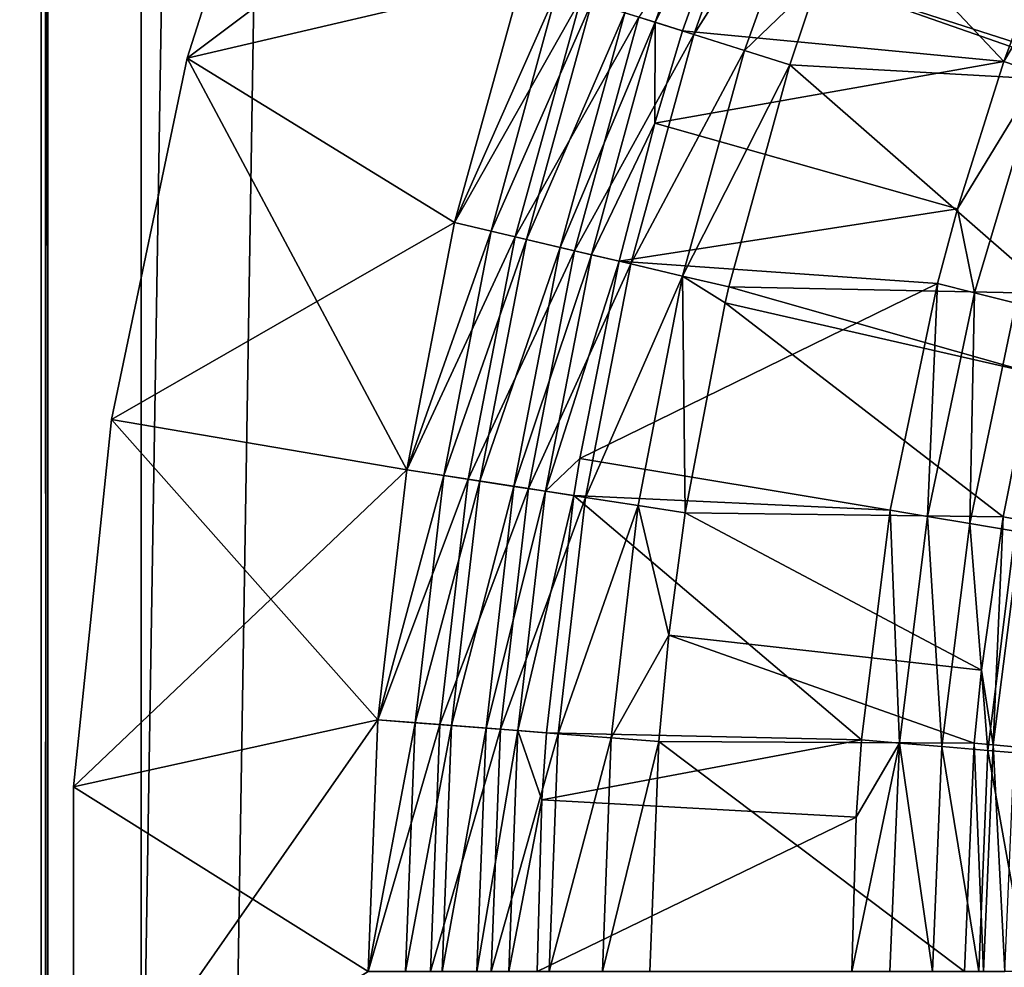
# Model space of a CAD drawing. Extents: x 3 to 598, y 5 to 954.
# Drawn here: x 15 to 21, y 60 to 66 of the extents above; entities that cross this region are included whole.
import ezdxf

# ---------------------------------------------------------------- set-up
doc = ezdxf.new("R2010")
doc.units = 0
doc.header["$MEASUREMENT"] = 0

msp = doc.modelspace()

# ---------------------------------------------------------------- linework, layer by layer
for points in [[(9.0505, 15.659022, 37.369999), (70.050499, 76.659012, 37.369999), (9.0505, 947.658997, 37.369999)], [(9.0505, 947.658997, 35.369999), (70.050499, 76.659012, 35.369999), (9.0505, 15.659022, 35.369999)], [(14.116846, 20.725357, 0.371195), (14.116846, 942.592651, 0.371195), (14.757438, 941.952026, 0.40701)], [(14.799318, 21.407831, 2.457392), (14.799318, 941.910156, 2.457392), (14.486007, 942.223511, 2.388503)], [(14.799318, 21.407831, 2.457392), (14.486007, 942.223511, 2.388503), (14.486007, 21.094488, 2.388503)], [(14.116846, 20.725357, 0.371195), (14.757438, 941.952026, 0.40701), (14.757438, 21.365929, 0.40701)], [(14.757438, 21.365929, 0.40701), (14.757438, 941.952026, 0.40701), (15.384063, 941.325439, 0.544783)], [(14.799318, 941.910156, 2.457392), (14.799318, 21.407831, 2.457392), (29.276403, 927.433105, 6.88348)], [(14.757438, 21.365929, 0.40701), (15.384063, 941.325439, 0.544783), (15.384063, 21.992552, 0.544783)], [(29.905254, 926.80426, 4.984356), (15.384063, 21.992552, 0.544783), (15.384063, 941.325439, 0.544783)], [(29.276403, 927.433105, 6.88348), (14.799318, 21.407831, 2.457392), (29.276403, 35.884903, 6.88348)], [(29.905254, 36.513733, 4.984356), (15.384063, 21.992552, 0.544783), (29.905254, 926.80426, 4.984356)], [(9.0505, 15.659022, 37.369999), (9.0505, 15.659022, 35.369999), (70.050499, 76.659012, 37.369999)], [(70.050499, 76.659012, 37.369999), (9.0505, 15.659022, 35.369999), (70.050499, 76.659012, 35.369999)], [(16.37665, 67.822197, 96.370003), (18.303953, 67.593872, 96.370003), (15.672154, 65.615372, 96.370003)], [(16.37665, 67.822197, 97.370003), (16.37665, 67.822197, 96.370003), (15.672154, 65.615372, 96.370003)], [(16.37665, 67.822197, 97.370003), (15.672154, 65.615372, 96.370003), (15.672154, 65.615372, 97.370003)], [(15.672154, 65.615372, 97.370003), (17.769987, 66.107147, 97.370003), (16.37665, 67.822197, 97.370003)], [(18.303953, 67.593872, 96.370003), (17.769987, 66.107147, 96.370003), (15.672154, 65.615372, 96.370003)], [(18.610575, 65.841133, 96.083527), (18.419235, 65.90168, 96.206512), (19.121712, 67.26429, 96.083527)], [(19.121712, 67.26429, 96.083527), (19.287718, 67.19738, 95.930656), (18.610575, 65.841133, 96.083527)], [(19.356647, 67.169601, 97.097519), (18.506525, 65.874054, 97.247643), (18.852068, 65.764702, 97.097519)], [(18.610575, 65.841133, 96.083527), (19.287718, 67.19738, 95.930656), (18.781218, 65.787125, 95.930656)], [(20.797338, 65.595367, 93.955788), (18.781218, 65.787125, 95.930656), (19.287718, 67.19738, 95.930656)], [(19.666883, 67.044563, 96.89254), (19.356647, 67.169601, 97.097519), (18.852068, 65.764702, 97.097519)], [(20.797338, 65.595367, 93.955788), (19.287718, 67.19738, 95.930656), (21.137152, 66.502968, 93.955788)], [(19.666883, 67.044563, 96.89254), (18.852068, 65.764702, 97.097519), (19.170967, 65.66378, 96.89254)], [(19.170967, 65.66378, 96.89254), (19.634724, 66.112206, 96.637764), (19.666883, 67.044563, 96.89254)], [(19.634724, 66.112206, 96.637764), (21.515753, 65.508232, 94.662895), (19.943562, 66.933052, 96.637764)], [(19.943562, 66.933052, 96.637764), (21.515753, 65.508232, 94.662895), (22.049946, 66.837624, 94.662895)], [(21.023052, 65.517883, 93.751968), (20.797338, 65.595367, 93.955788), (21.544228, 66.853539, 93.751968)], [(21.544228, 66.853539, 93.751968), (20.797338, 65.595367, 93.955788), (21.137152, 66.502968, 93.955788)], [(15.672154, 65.615372, 96.370003), (17.769987, 66.107147, 96.370003), (17.351395, 64.583916, 96.370003)], [(15.672154, 65.615372, 97.370003), (17.351395, 64.583916, 97.370003), (17.769987, 66.107147, 97.370003)], [(17.351395, 64.583916, 96.370003), (17.769987, 66.107147, 96.370003), (17.993704, 66.036354, 96.351532)], [(18.142847, 65.989151, 97.339218), (17.769987, 66.107147, 97.370003), (17.351395, 64.583916, 97.370003)], [(19.170967, 65.66378, 96.89254), (19.45537, 65.573776, 96.637764), (19.634724, 66.112206, 96.637764)], [(19.45537, 65.573776, 96.637764), (21.498775, 65.459946, 94.662895), (19.634724, 66.112206, 96.637764)], [(19.634724, 66.112206, 96.637764), (21.498775, 65.459946, 94.662895), (21.515753, 65.508232, 94.662895)], [(17.579872, 64.530449, 96.351532), (17.351395, 64.583916, 96.370003), (17.993704, 66.036354, 96.351532)], [(17.579872, 64.530449, 96.351532), (17.993704, 66.036354, 96.351532), (18.21191, 65.967293, 96.296585)], [(18.142847, 65.989151, 97.339218), (17.351395, 64.583916, 97.370003), (17.732191, 64.494804, 97.339218)], [(18.21191, 65.967293, 96.296585), (17.802727, 64.478294, 96.296585), (17.579872, 64.530449, 96.351532)], [(18.506525, 65.874054, 97.247643), (18.142847, 65.989151, 97.339218), (17.732191, 64.494804, 97.339218)], [(18.21191, 65.967293, 96.296585), (18.419235, 65.90168, 96.206512), (17.802727, 64.478294, 96.296585)], [(18.506525, 65.874054, 97.247643), (17.732191, 64.494804, 97.339218), (18.103615, 64.407883, 97.247643)], [(18.014467, 64.428749, 96.206512), (17.802727, 64.478294, 96.296585), (18.419235, 65.90168, 96.206512)], [(18.014467, 64.428749, 96.206512), (18.419235, 65.90168, 96.206512), (18.610575, 65.841133, 96.083527)], [(18.852068, 65.764702, 97.097519), (18.506525, 65.874054, 97.247643), (18.103615, 64.407883, 97.247643)], [(18.209881, 64.383018, 96.083527), (18.014467, 64.428749, 96.206512), (18.610575, 65.841133, 96.083527)], [(18.209881, 64.383018, 96.083527), (18.610575, 65.841133, 96.083527), (18.607681, 65.207794, 95.930656)], [(18.610575, 65.841133, 96.083527), (18.781218, 65.787125, 95.930656), (18.607681, 65.207794, 95.930656)], [(18.852068, 65.764702, 97.097519), (18.103615, 64.407883, 97.247643), (18.456514, 64.325302, 97.097519)], [(19.170967, 65.66378, 96.89254), (18.852068, 65.764702, 97.097519), (18.456514, 64.325302, 97.097519)], [(18.607681, 65.207794, 95.930656), (18.781218, 65.787125, 95.930656), (20.797338, 65.595367, 93.955788)], [(19.170967, 65.66378, 96.89254), (18.456514, 64.325302, 97.097519), (18.782204, 64.249092, 96.89254)], [(18.782204, 64.249092, 96.89254), (19.45537, 65.573776, 96.637764), (19.170967, 65.66378, 96.89254)], [(15.672154, 65.615372, 96.370003), (17.351395, 64.583916, 96.370003), (15.198301, 63.347809, 96.370003)], [(15.672154, 65.615372, 97.370003), (15.672154, 65.615372, 96.370003), (15.198301, 63.347809, 96.370003)], [(15.672154, 65.615372, 97.370003), (15.198301, 63.347809, 96.370003), (15.198301, 63.347809, 97.370003)], [(15.198301, 63.347809, 97.370003), (17.050631, 63.033104, 97.370003), (15.672154, 65.615372, 97.370003)], [(15.672154, 65.615372, 97.370003), (17.050631, 63.033104, 97.370003), (17.351395, 64.583916, 97.370003)], [(20.508039, 64.670425, 93.955788), (18.607681, 65.207794, 95.930656), (20.797338, 65.595367, 93.955788)], [(18.782204, 64.249092, 96.89254), (19.07266, 64.181122, 96.637764), (19.45537, 65.573776, 96.637764)], [(19.07266, 64.181122, 96.637764), (21.096224, 64.138329, 94.662895), (19.45537, 65.573776, 96.637764)], [(19.45537, 65.573776, 96.637764), (21.096224, 64.138329, 94.662895), (21.498775, 65.459946, 94.662895)], [(21.023052, 65.517883, 93.751968), (20.508039, 64.670425, 93.955788), (20.797338, 65.595367, 93.955788)], [(20.613953, 64.143745, 93.751968), (20.508039, 64.670425, 93.955788), (21.023052, 65.517883, 93.751968)], [(21.023052, 65.517883, 93.751968), (20.873354, 64.078056, 93.58799), (20.613953, 64.143745, 93.751968)], [(18.607681, 65.207794, 95.930656), (18.384153, 64.342239, 95.930656), (18.209881, 64.383018, 96.083527)], [(20.508039, 64.670425, 93.955788), (18.384153, 64.342239, 95.930656), (18.607681, 65.207794, 95.930656)], [(20.382612, 64.202332, 93.955788), (18.384153, 64.342239, 95.930656), (20.508039, 64.670425, 93.955788)], [(20.613953, 64.143745, 93.751968), (20.382612, 64.202332, 93.955788), (20.508039, 64.670425, 93.955788)], [(15.198301, 63.347809, 96.370003), (17.351395, 64.583916, 96.370003), (17.050631, 63.033104, 96.370003)], [(17.050631, 63.033104, 96.370003), (17.351395, 64.583916, 96.370003), (17.579872, 64.530449, 96.351532)], [(17.732191, 64.494804, 97.339218), (17.351395, 64.583916, 97.370003), (17.050631, 63.033104, 97.370003)], [(17.579872, 64.530449, 96.351532), (17.282532, 62.997284, 96.351532), (17.050631, 63.033104, 96.370003)], [(17.579872, 64.530449, 96.351532), (17.802727, 64.478294, 96.296585), (17.282532, 62.997284, 96.351532)], [(17.732191, 64.494804, 97.339218), (17.050631, 63.033104, 97.370003), (17.437134, 62.973404, 97.339218)], [(17.508724, 62.962345, 96.296585), (17.282532, 62.997284, 96.351532), (17.802727, 64.478294, 96.296585)], [(18.103615, 64.407883, 97.247643), (17.732191, 64.494804, 97.339218), (17.437134, 62.973404, 97.339218)], [(17.508724, 62.962345, 96.296585), (17.802727, 64.478294, 96.296585), (18.014467, 64.428749, 96.206512)], [(18.103615, 64.407883, 97.247643), (17.437134, 62.973404, 97.339218), (17.814121, 62.915173, 97.247643)], [(17.723637, 62.92915, 96.206512), (17.508724, 62.962345, 96.296585), (18.014467, 64.428749, 96.206512)], [(17.723637, 62.92915, 96.206512), (18.014467, 64.428749, 96.206512), (18.209881, 64.383018, 96.083527)], [(18.456514, 64.325302, 97.097519), (18.103615, 64.407883, 97.247643), (17.814121, 62.915173, 97.247643)], [(18.209881, 64.383018, 96.083527), (17.921976, 62.898514, 96.083527), (17.723637, 62.92915, 96.206512)], [(18.209881, 64.383018, 96.083527), (18.384153, 64.342239, 95.930656), (17.921976, 62.898514, 96.083527)], [(18.384153, 64.342239, 95.930656), (18.1364, 63.104851, 95.930656), (17.921976, 62.898514, 96.083527)], [(20.382612, 64.202332, 93.955788), (18.1364, 63.104851, 95.930656), (18.384153, 64.342239, 95.930656)], [(18.456514, 64.325302, 97.097519), (17.814121, 62.915173, 97.247643), (18.172308, 62.859848, 97.097519)], [(18.782204, 64.249092, 96.89254), (18.456514, 64.325302, 97.097519), (18.172308, 62.859848, 97.097519)], [(18.782204, 64.249092, 96.89254), (18.172308, 62.859848, 97.097519), (18.502874, 62.808788, 96.89254)], [(18.502874, 62.808788, 96.89254), (18.79768, 62.763252, 96.637764), (18.782204, 64.249092, 96.89254)], [(18.782204, 64.249092, 96.89254), (18.79768, 62.763252, 96.637764), (19.049423, 64.080582, 96.637764)], [(19.049423, 64.080582, 96.637764), (19.07266, 64.181122, 96.637764), (18.782204, 64.249092, 96.89254)], [(20.084341, 62.779797, 93.955788), (18.1364, 63.104851, 95.930656), (20.382612, 64.202332, 93.955788)], [(19.049423, 64.080582, 96.637764), (20.974783, 63.641132, 94.662895), (19.07266, 64.181122, 96.637764)], [(19.07266, 64.181122, 96.637764), (20.974783, 63.641132, 94.662895), (21.096224, 64.138329, 94.662895)], [(20.319729, 62.740517, 93.751968), (20.084341, 62.779797, 93.955788), (20.382612, 64.202332, 93.955788)], [(20.319729, 62.740517, 93.751968), (20.382612, 64.202332, 93.955788), (20.613953, 64.143745, 93.751968)], [(20.613953, 64.143745, 93.751968), (20.58367, 62.696476, 93.58799), (20.319729, 62.740517, 93.751968)], [(20.613953, 64.143745, 93.751968), (20.873354, 64.078056, 93.58799), (20.58367, 62.696476, 93.58799)], [(18.79768, 62.763252, 96.637764), (20.794384, 62.737782, 94.662895), (19.049423, 64.080582, 96.637764)], [(19.049423, 64.080582, 96.637764), (20.794384, 62.737782, 94.662895), (20.974783, 63.641132, 94.662895)], [(20.873354, 64.078056, 93.58799), (20.869661, 62.64875, 93.467888), (20.58367, 62.696476, 93.58799)], [(20.974783, 63.641132, 94.662895), (20.794384, 62.737782, 94.662895), (20.911989, 62.717617, 94.560982)], [(15.198301, 63.347809, 96.370003), (17.050631, 63.033104, 96.370003), (14.960113, 61.043545, 96.370003)], [(15.198301, 63.347809, 97.370003), (15.198301, 63.347809, 96.370003), (14.960113, 61.043545, 96.370003)], [(15.198301, 63.347809, 97.370003), (14.960113, 61.043545, 96.370003), (14.960113, 61.043545, 97.370003)], [(14.960113, 61.043545, 97.370003), (16.869465, 61.463818, 97.370003), (15.198301, 63.347809, 97.370003)], [(15.198301, 63.347809, 97.370003), (16.869465, 61.463818, 97.370003), (17.050631, 63.033104, 97.370003)], [(17.921976, 62.898514, 96.083527), (18.1364, 63.104851, 95.930656), (18.098862, 62.871193, 95.930656)], [(20.084341, 62.779797, 93.955788), (18.098862, 62.871193, 95.930656), (18.1364, 63.104851, 95.930656)], [(14.960113, 61.043545, 96.370003), (17.050631, 63.033104, 96.370003), (16.869465, 61.463818, 96.370003)], [(17.050631, 63.033104, 96.370003), (17.282532, 62.997284, 96.351532), (16.869465, 61.463818, 96.370003)], [(17.437134, 62.973404, 97.339218), (17.050631, 63.033104, 97.370003), (16.869465, 61.463818, 97.370003)], [(17.103428, 61.445858, 96.351532), (16.869465, 61.463818, 96.370003), (17.282532, 62.997284, 96.351532)], [(17.437134, 62.973404, 97.339218), (16.869465, 61.463818, 97.370003), (17.259403, 61.433884, 97.339218)], [(17.103428, 61.445858, 96.351532), (17.282532, 62.997284, 96.351532), (17.508724, 62.962345, 96.296585)], [(17.814121, 62.915173, 97.247643), (17.437134, 62.973404, 97.339218), (17.259403, 61.433884, 97.339218)], [(17.331633, 61.428337, 96.296585), (17.103428, 61.445858, 96.351532), (17.508724, 62.962345, 96.296585)], [(17.814121, 62.915173, 97.247643), (17.259403, 61.433884, 97.339218), (17.639742, 61.404682, 97.247643)], [(17.331633, 61.428337, 96.296585), (17.508724, 62.962345, 96.296585), (17.723637, 62.92915, 96.206512)], [(17.723637, 62.92915, 96.206512), (17.548452, 61.41169, 96.206512), (17.331633, 61.428337, 96.296585)], [(17.723637, 62.92915, 96.206512), (17.921976, 62.898514, 96.083527), (17.548452, 61.41169, 96.206512)], [(18.172308, 62.859848, 97.097519), (17.814121, 62.915173, 97.247643), (17.639742, 61.404682, 97.247643)], [(17.748558, 61.396328, 96.083527), (17.548452, 61.41169, 96.206512), (17.921976, 62.898514, 96.083527)], [(18.172308, 62.859848, 97.097519), (17.639742, 61.404682, 97.247643), (18.001112, 61.376938, 97.097519)], [(17.921976, 62.898514, 96.083527), (18.098862, 62.871193, 95.930656), (17.748558, 61.396328, 96.083527)], [(17.748558, 61.396328, 96.083527), (18.098862, 62.871193, 95.930656), (17.927013, 61.382626, 95.930656)], [(19.904558, 61.337494, 93.955788), (17.927013, 61.382626, 95.930656), (18.098862, 62.871193, 95.930656)], [(18.502874, 62.808788, 96.89254), (18.172308, 62.859848, 97.097519), (18.001112, 61.376938, 97.097519)], [(19.904558, 61.337494, 93.955788), (18.098862, 62.871193, 95.930656), (20.084341, 62.779797, 93.955788)], [(18.502874, 62.808788, 96.89254), (18.001112, 61.376938, 97.097519), (18.334618, 61.351334, 96.89254)], [(18.334618, 61.351334, 96.89254), (18.695272, 61.996201, 96.637764), (18.502874, 62.808788, 96.89254)], [(18.502874, 62.808788, 96.89254), (18.695272, 61.996201, 96.637764), (18.79768, 62.763252, 96.637764)], [(18.695272, 61.996201, 96.637764), (20.65773, 61.775085, 94.662895), (18.79768, 62.763252, 96.637764)], [(18.79768, 62.763252, 96.637764), (20.65773, 61.775085, 94.662895), (20.794384, 62.737782, 94.662895)], [(20.142385, 61.317787, 93.751968), (19.904558, 61.337494, 93.955788), (20.084341, 62.779797, 93.955788)], [(20.142385, 61.317787, 93.751968), (20.084341, 62.779797, 93.955788), (20.319729, 62.740517, 93.751968)], [(20.319729, 62.740517, 93.751968), (20.409061, 61.295692, 93.58799), (20.142385, 61.317787, 93.751968)], [(20.319729, 62.740517, 93.751968), (20.58367, 62.696476, 93.58799), (20.409061, 61.295692, 93.58799)], [(20.794384, 62.737782, 94.662895), (20.65773, 61.775085, 94.662895), (20.731297, 61.306564, 94.560982)], [(20.911989, 62.717617, 94.560982), (20.794384, 62.737782, 94.662895), (20.731297, 61.306564, 94.560982)], [(20.58367, 62.696476, 93.58799), (20.698017, 61.271748, 93.467888), (20.409061, 61.295692, 93.58799)], [(20.58367, 62.696476, 93.58799), (20.869661, 62.64875, 93.467888), (20.698017, 61.271748, 93.467888)], [(20.911989, 62.717617, 94.560982), (20.731297, 61.306564, 94.560982), (20.864611, 61.295219, 94.478996)], [(20.869661, 62.64875, 93.467888), (21.00214, 61.246548, 93.394623), (20.698017, 61.271748, 93.467888)], [(18.334618, 61.351334, 96.89254), (18.632046, 61.328499, 96.637764), (18.695272, 61.996201, 96.637764)], [(18.632046, 61.328499, 96.637764), (20.612406, 61.316685, 94.662895), (18.695272, 61.996201, 96.637764)], [(18.695272, 61.996201, 96.637764), (20.612406, 61.316685, 94.662895), (20.65773, 61.775085, 94.662895)], [(20.731297, 61.306564, 94.560982), (20.65773, 61.775085, 94.662895), (20.612406, 61.316685, 94.662895)], [(14.960113, 61.043545, 96.370003), (16.869465, 61.463818, 96.370003), (14.960113, 58.727001, 96.370003)], [(14.960113, 58.727001, 96.370003), (16.869465, 61.463818, 96.370003), (16.808958, 59.885273, 96.370003)], [(14.960113, 61.043545, 97.370003), (16.808958, 59.885273, 97.370003), (16.869465, 61.463818, 97.370003)], [(16.808958, 59.885273, 96.370003), (16.869465, 61.463818, 96.370003), (17.103428, 61.445858, 96.351532)], [(17.259403, 61.433884, 97.339218), (16.869465, 61.463818, 97.370003), (16.808958, 59.885273, 97.370003)], [(17.043612, 59.885273, 96.351532), (16.808958, 59.885273, 96.370003), (17.103428, 61.445858, 96.351532)], [(17.259403, 61.433884, 97.339218), (16.808958, 59.885273, 97.370003), (17.200045, 59.885273, 97.339218)], [(17.043612, 59.885273, 96.351532), (17.103428, 61.445858, 96.351532), (17.331633, 61.428337, 96.296585)], [(17.331633, 61.428337, 96.296585), (17.272484, 59.885273, 96.296585), (17.043612, 59.885273, 96.351532)], [(17.639742, 61.404682, 97.247643), (17.259403, 61.433884, 97.339218), (17.200045, 59.885273, 97.339218)], [(17.331633, 61.428337, 96.296585), (17.548452, 61.41169, 96.206512), (17.272484, 59.885273, 96.296585)], [(17.639742, 61.404682, 97.247643), (17.200045, 59.885273, 97.339218), (17.581503, 59.885273, 97.247643)], [(17.489944, 59.885273, 96.206512), (17.272484, 59.885273, 96.296585), (17.548452, 61.41169, 96.206512)], [(17.489944, 59.885273, 96.206512), (17.548452, 61.41169, 96.206512), (17.748558, 61.396328, 96.083527)], [(17.690636, 59.885273, 96.083527), (17.489944, 59.885273, 96.206512), (17.748558, 61.396328, 96.083527)], [(18.001112, 61.376938, 97.097519), (17.639742, 61.404682, 97.247643), (17.581503, 59.885273, 97.247643)], [(18.001112, 61.376938, 97.097519), (17.581503, 59.885273, 97.247643), (17.943935, 59.885273, 97.097519)], [(17.690636, 59.885273, 96.083527), (17.748558, 61.396328, 96.083527), (17.899321, 60.962826, 95.930656)], [(17.748558, 61.396328, 96.083527), (17.927013, 61.382626, 95.930656), (17.899321, 60.962826, 95.930656)], [(17.899321, 60.962826, 95.930656), (17.927013, 61.382626, 95.930656), (19.904558, 61.337494, 93.955788)], [(18.334618, 61.351334, 96.89254), (18.001112, 61.376938, 97.097519), (17.943935, 59.885273, 97.097519)], [(19.871197, 60.854034, 93.955788), (17.899321, 60.962826, 95.930656), (19.904558, 61.337494, 93.955788)], [(18.334618, 61.351334, 96.89254), (17.943935, 59.885273, 97.097519), (18.278421, 59.885273, 96.89254)], [(18.278421, 59.885273, 96.89254), (18.632046, 61.328499, 96.637764), (18.334618, 61.351334, 96.89254)], [(18.278421, 59.885273, 96.89254), (18.576727, 59.885273, 96.637764), (18.632046, 61.328499, 96.637764)], [(18.576727, 59.885273, 96.637764), (20.5516, 59.885273, 94.662895), (18.632046, 61.328499, 96.637764)], [(18.632046, 61.328499, 96.637764), (20.5516, 59.885273, 94.662895), (20.612406, 61.316685, 94.662895)], [(20.083136, 59.885273, 93.751968), (19.844494, 59.885273, 93.955788), (20.142385, 61.317787, 93.751968)], [(20.142385, 61.317787, 93.751968), (19.844494, 59.885273, 93.955788), (19.871197, 60.854034, 93.955788)], [(19.871197, 60.854034, 93.955788), (19.904558, 61.337494, 93.955788), (20.142385, 61.317787, 93.751968)], [(20.142385, 61.317787, 93.751968), (20.350725, 59.885273, 93.58799), (20.083136, 59.885273, 93.751968)], [(20.142385, 61.317787, 93.751968), (20.409061, 61.295692, 93.58799), (20.350725, 59.885273, 93.58799)], [(20.670921, 59.885273, 94.560982), (20.612406, 61.316685, 94.662895), (20.5516, 59.885273, 94.662895)], [(20.731297, 61.306564, 94.560982), (20.612406, 61.316685, 94.662895), (20.670921, 59.885273, 94.560982)], [(20.670921, 59.885273, 94.560982), (20.804716, 59.885273, 94.478996), (20.731297, 61.306564, 94.560982)], [(20.864611, 61.295219, 94.478996), (20.731297, 61.306564, 94.560982), (20.804716, 59.885273, 94.478996)], [(20.409061, 61.295692, 93.58799), (20.640671, 59.885273, 93.467888), (20.350725, 59.885273, 93.58799)], [(20.409061, 61.295692, 93.58799), (20.698017, 61.271748, 93.467888), (20.640671, 59.885273, 93.467888)], [(20.698017, 61.271748, 93.467888), (20.945837, 59.885273, 93.394623), (20.640671, 59.885273, 93.467888)], [(20.698017, 61.271748, 93.467888), (21.00214, 61.246548, 93.394623), (20.945837, 59.885273, 93.394623)], [(14.960113, 61.043545, 97.370003), (14.960113, 61.043545, 96.370003), (14.960113, 58.727001, 96.370003)], [(14.960113, 61.043545, 97.370003), (14.960113, 58.727001, 96.370003), (14.960113, 58.727001, 97.370003)], [(14.960113, 58.727001, 97.370003), (16.808958, 59.885273, 97.370003), (14.960113, 61.043545, 97.370003)], [(17.899321, 60.962826, 95.930656), (17.869619, 59.885273, 95.930656), (17.690636, 59.885273, 96.083527)], [(19.871197, 60.854034, 93.955788), (17.869619, 59.885273, 95.930656), (17.899321, 60.962826, 95.930656)], [(19.844494, 59.885273, 93.955788), (17.869619, 59.885273, 95.930656), (19.871197, 60.854034, 93.955788)]]:
    msp.add_3dface(points)

doc.saveas('drawing.dxf')
